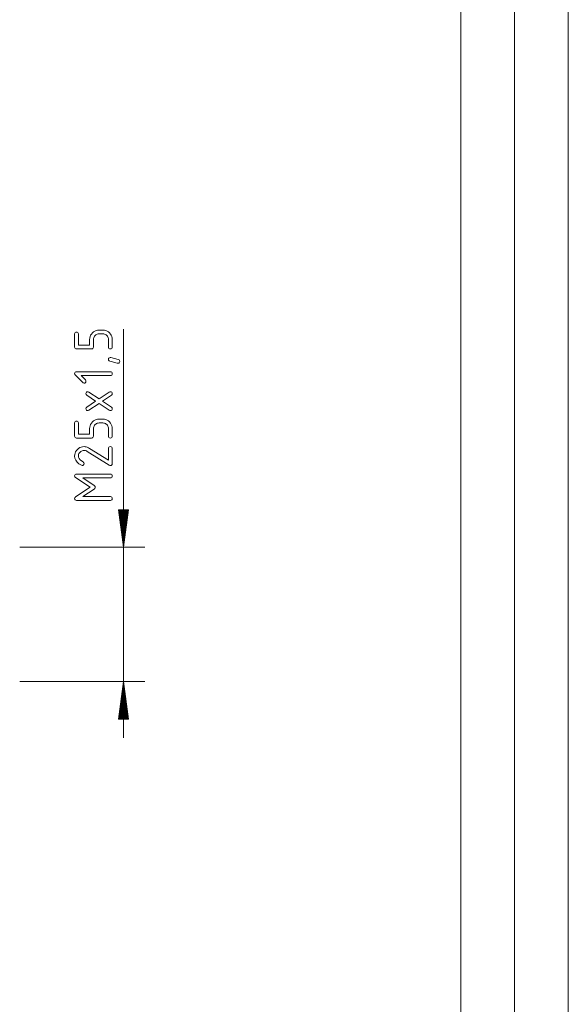
# Paper-space layout 'SHEET-001' of a CAD drawing. Units: millimetres. Extents: x 0 to 297, y 0 to 210.
# Drawn here: x 246 to 297, y 71 to 163 of the extents above; entities that cross this region are included whole.
import ezdxf

# ---------------------------------------------------------------- set-up
doc = ezdxf.new("R2010")
doc.units = ezdxf.units.MM
doc.layers.add('1', color=7, linetype='Continuous')

psp = doc.layouts.new('SHEET-001')

# ---------------------------------------------------------------- linework, layer by layer
at = {"layer": '1', "color": 18, "linetype": 'Continuous', "lineweight": 13}
for p, q in [((297, 0), (297, 210)), ((292, 5), (292, 195)), ((287, 10), (287, 190)), ((252.926, 133.81), (253.05, 133.862)), ((253.05, 133.862), (253.182, 133.893)), ((253.182, 133.893), (253.322, 133.903)), ((253.322, 133.903), (253.672, 133.903)), ((253.672, 133.903), (253.813, 133.893)), ((253.813, 133.893), (253.945, 133.862)), ((253.945, 133.862), (254.07, 133.81)), ((255.597, 95.936), (255.597, 134.008)), ((251.047, 133.553), (251.058, 133.63)), ((251.047, 132.328), (251.047, 133.553)), ((251.058, 133.63), (251.091, 133.684)), ((251.091, 133.684), (251.145, 133.717)), ((251.145, 133.717), (251.222, 133.728)), ((251.222, 133.728), (251.298, 133.717)), ((251.298, 133.717), (251.353, 133.684)), ((251.353, 133.684), (251.386, 133.63)), ((251.386, 133.63), (251.397, 133.553)), ((251.397, 133.553), (251.397, 132.503)), ((252.447, 133.028), (252.457, 133.169)), ((252.447, 132.503), (252.447, 133.028)), ((252.457, 133.169), (252.488, 133.301)), ((252.488, 133.301), (252.539, 133.425)), ((252.539, 133.425), (252.611, 133.54)), ((252.611, 133.54), (252.704, 133.646)), ((252.704, 133.646), (252.811, 133.738)), ((252.803, 133.112), (252.797, 133.028)), ((252.797, 133.028), (252.797, 132.328)), ((252.821, 133.192), (252.803, 133.112)), ((252.811, 133.738), (252.926, 133.81)), ((252.852, 133.266), (252.821, 133.192)), ((252.895, 133.335), (252.852, 133.266)), ((252.951, 133.399), (252.895, 133.335)), ((253.015, 133.455), (252.951, 133.399)), ((253.084, 133.498), (253.015, 133.455)), ((253.158, 133.528), (253.084, 133.498)), ((253.237, 133.547), (253.158, 133.528)), ((253.322, 133.553), (253.237, 133.547)), ((253.672, 133.553), (253.322, 133.553)), ((253.757, 133.547), (253.672, 133.553)), ((253.837, 133.528), (253.757, 133.547)), ((253.912, 133.498), (253.837, 133.528)), ((253.982, 133.455), (253.912, 133.498)), ((254.046, 133.399), (253.982, 133.455)), ((254.1, 133.336), (254.046, 133.399)), ((254.07, 133.81), (254.185, 133.738)), ((254.142, 133.267), (254.1, 133.336)), ((254.173, 133.193), (254.142, 133.267)), ((254.191, 133.113), (254.173, 133.193)), ((254.185, 133.738), (254.292, 133.646)), ((254.197, 133.028), (254.191, 133.113)), ((254.197, 132.328), (254.197, 133.028)), ((254.292, 133.646), (254.384, 133.539)), ((254.384, 133.539), (254.455, 133.423)), ((254.455, 133.423), (254.506, 133.3)), ((254.506, 133.3), (254.537, 133.168)), ((254.537, 133.168), (254.547, 133.028)), ((254.547, 133.028), (254.547, 132.328)), ((251.058, 132.251), (251.047, 132.328)), ((251.091, 132.197), (251.058, 132.251)), ((251.145, 132.164), (251.091, 132.197)), ((251.222, 132.153), (251.145, 132.164)), ((252.622, 132.153), (251.222, 132.153)), ((251.397, 132.503), (252.447, 132.503)), ((252.698, 132.164), (252.622, 132.153)), ((252.753, 132.197), (252.698, 132.164)), ((252.786, 132.251), (252.753, 132.197)), ((252.797, 132.328), (252.786, 132.251)), ((254.208, 132.251), (254.197, 132.328)), ((254.241, 132.197), (254.208, 132.251)), ((254.295, 132.164), (254.241, 132.197)), ((254.372, 132.153), (254.295, 132.164)), ((254.448, 132.164), (254.372, 132.153)), ((254.503, 132.197), (254.448, 132.164)), ((254.536, 132.251), (254.503, 132.197)), ((254.547, 132.328), (254.536, 132.251)), ((254.197, 131.173), (254.208, 131.25)), ((254.212, 131.095), (254.197, 131.173)), ((254.208, 131.25), (254.24, 131.304)), ((254.24, 131.304), (254.294, 131.337)), ((254.294, 131.337), (254.369, 131.348)), ((254.369, 131.348), (254.407, 131.341)), ((254.407, 131.341), (255.114, 131.168)), ((255.114, 131.168), (255.188, 131.135)), ((255.188, 131.135), (255.232, 131.078)), ((254.256, 131.039), (254.212, 131.095)), ((254.329, 131.003), (254.256, 131.039)), ((254.558, 130.938), (254.329, 131.003)), ((254.747, 130.888), (254.558, 130.938)), ((254.896, 130.852), (254.747, 130.888)), ((255.004, 130.83), (254.896, 130.852)), ((255.072, 130.823), (255.004, 130.83)), ((255.148, 130.834), (255.072, 130.823)), ((255.203, 130.867), (255.148, 130.834)), ((255.236, 130.921), (255.203, 130.867)), ((255.232, 131.078), (255.247, 130.998)), ((255.247, 130.998), (255.236, 130.921)), ((251.047, 129.843), (251.058, 129.92)), ((251.064, 129.772), (251.047, 129.843)), ((251.058, 129.92), (251.091, 129.974)), ((251.116, 129.702), (251.064, 129.772)), ((251.091, 129.974), (251.145, 130.007)), ((251.8, 129.018), (251.116, 129.702)), ((251.145, 130.007), (251.222, 130.018)), ((251.222, 130.018), (254.372, 130.018)), ((251.643, 129.668), (252.046, 129.265)), ((254.372, 129.668), (251.643, 129.668)), ((254.372, 130.018), (254.448, 130.007)), ((254.448, 129.679), (254.372, 129.668)), ((254.448, 130.007), (254.503, 129.974)), ((254.503, 129.712), (254.448, 129.679)), ((254.503, 129.974), (254.536, 129.92)), ((254.536, 129.766), (254.503, 129.712)), ((254.536, 129.92), (254.547, 129.843)), ((254.547, 129.843), (254.536, 129.766)), ((251.855, 128.981), (251.8, 129.018)), ((251.922, 128.968), (251.855, 128.981)), ((251.998, 128.979), (251.922, 128.968)), ((252.053, 129.012), (251.998, 128.979)), ((252.046, 129.265), (252.084, 129.209)), ((252.086, 129.066), (252.053, 129.012)), ((252.084, 129.209), (252.097, 129.143)), ((252.097, 129.143), (252.086, 129.066)), ((252.097, 127.988), (252.108, 128.065)), ((252.116, 127.904), (252.097, 127.988)), ((252.108, 128.065), (252.14, 128.119)), ((252.174, 127.842), (252.116, 127.904)), ((252.14, 128.119), (252.194, 128.152)), ((253.004, 127.288), (252.174, 127.842)), ((252.194, 128.152), (252.269, 128.163)), ((252.269, 128.163), (252.322, 128.156)), ((252.322, 128.156), (252.37, 128.134)), ((252.37, 128.134), (253.322, 127.5)), ((253.322, 127.5), (254.274, 128.134)), ((254.47, 127.842), (253.637, 127.288)), ((254.274, 128.134), (254.321, 128.156)), ((254.321, 128.156), (254.372, 128.163)), ((254.372, 128.163), (254.448, 128.152)), ((254.448, 128.152), (254.503, 128.119)), ((254.528, 127.904), (254.47, 127.842)), ((254.503, 128.119), (254.536, 128.065)), ((254.547, 127.988), (254.528, 127.904)), ((254.536, 128.065), (254.547, 127.988)), ((252.097, 126.588), (252.116, 126.672)), ((252.108, 126.511), (252.097, 126.588)), ((252.116, 126.672), (252.174, 126.734)), ((252.174, 126.734), (253.004, 127.288)), ((253.322, 127.076), (252.37, 126.442)), ((254.274, 126.442), (253.322, 127.076)), ((253.637, 127.288), (254.47, 126.734)), ((254.47, 126.734), (254.528, 126.672)), ((254.528, 126.672), (254.547, 126.588)), ((254.547, 126.588), (254.534, 126.521)), ((252.141, 126.457), (252.108, 126.511)), ((252.195, 126.424), (252.141, 126.457)), ((252.272, 126.413), (252.195, 126.424)), ((252.323, 126.42), (252.272, 126.413)), ((252.37, 126.442), (252.323, 126.42)), ((253.182, 125.598), (253.322, 125.608)), ((253.322, 125.608), (253.672, 125.608)), ((253.672, 125.608), (253.813, 125.598)), ((254.321, 126.42), (254.274, 126.442)), ((254.372, 126.413), (254.321, 126.42)), ((254.439, 126.426), (254.372, 126.413)), ((254.496, 126.463), (254.439, 126.426)), ((254.534, 126.521), (254.496, 126.463)), ((251.047, 125.258), (251.058, 125.335)), ((251.047, 124.033), (251.047, 125.258)), ((251.058, 125.335), (251.091, 125.389)), ((251.091, 125.389), (251.145, 125.422)), ((251.145, 125.422), (251.222, 125.433)), ((251.222, 125.433), (251.298, 125.422)), ((251.298, 125.422), (251.353, 125.389)), ((251.353, 125.389), (251.386, 125.335)), ((251.386, 125.335), (251.397, 125.258)), ((251.397, 125.258), (251.397, 124.208)), ((252.447, 124.733), (252.457, 124.874)), ((252.447, 124.208), (252.447, 124.733)), ((252.457, 124.874), (252.488, 125.006)), ((252.488, 125.006), (252.539, 125.13)), ((252.539, 125.13), (252.611, 125.245)), ((252.611, 125.245), (252.704, 125.351)), ((252.704, 125.351), (252.811, 125.443)), ((252.803, 124.817), (252.797, 124.733)), ((252.797, 124.733), (252.797, 124.033)), ((252.821, 124.897), (252.803, 124.817)), ((252.811, 125.443), (252.926, 125.515)), ((252.852, 124.971), (252.821, 124.897)), ((252.895, 125.04), (252.852, 124.971)), ((252.951, 125.104), (252.895, 125.04)), ((252.926, 125.515), (253.05, 125.567)), ((253.015, 125.16), (252.951, 125.104)), ((253.084, 125.203), (253.015, 125.16)), ((253.05, 125.567), (253.182, 125.598)), ((253.158, 125.233), (253.084, 125.203)), ((253.237, 125.252), (253.158, 125.233)), ((253.322, 125.258), (253.237, 125.252)), ((253.672, 125.258), (253.322, 125.258)), ((253.757, 125.252), (253.672, 125.258)), ((253.837, 125.233), (253.757, 125.252)), ((253.813, 125.598), (253.945, 125.567)), ((253.912, 125.203), (253.837, 125.233)), ((253.982, 125.16), (253.912, 125.203)), ((253.945, 125.567), (254.07, 125.515)), ((254.046, 125.104), (253.982, 125.16)), ((254.1, 125.041), (254.046, 125.104)), ((254.07, 125.515), (254.185, 125.443)), ((254.142, 124.972), (254.1, 125.041)), ((254.173, 124.898), (254.142, 124.972)), ((254.191, 124.818), (254.173, 124.898)), ((254.185, 125.443), (254.292, 125.351)), ((254.197, 124.733), (254.191, 124.818)), ((254.197, 124.033), (254.197, 124.733)), ((254.292, 125.351), (254.384, 125.244)), ((254.384, 125.244), (254.455, 125.128)), ((254.455, 125.128), (254.506, 125.005)), ((254.506, 125.005), (254.537, 124.873)), ((254.537, 124.873), (254.547, 124.733)), ((254.547, 124.733), (254.547, 124.033)), ((251.058, 123.956), (251.047, 124.033)), ((251.091, 123.902), (251.058, 123.956)), ((251.145, 123.869), (251.091, 123.902)), ((251.222, 123.858), (251.145, 123.869)), ((252.622, 123.858), (251.222, 123.858)), ((251.397, 124.208), (252.447, 124.208)), ((252.698, 123.869), (252.622, 123.858)), ((252.753, 123.902), (252.698, 123.869)), ((252.786, 123.956), (252.753, 123.902)), ((252.797, 124.033), (252.786, 123.956)), ((254.208, 123.956), (254.197, 124.033)), ((254.241, 123.902), (254.208, 123.956)), ((254.295, 123.869), (254.241, 123.902)), ((254.372, 123.858), (254.295, 123.869)), ((254.448, 123.869), (254.372, 123.858)), ((254.503, 123.902), (254.448, 123.869)), ((254.536, 123.956), (254.503, 123.902)), ((254.547, 124.033), (254.536, 123.956)), ((251.304, 122.796), (251.41, 122.888)), ((251.41, 122.888), (251.525, 122.96)), ((251.525, 122.96), (251.649, 123.012)), ((251.649, 123.012), (251.781, 123.043)), ((251.781, 123.043), (251.922, 123.053)), ((251.922, 123.053), (252.022, 123.047)), ((252.022, 123.047), (252.122, 123.028)), ((252.122, 123.028), (252.223, 122.996)), ((252.223, 122.996), (252.324, 122.951)), ((252.324, 122.951), (252.426, 122.894)), ((252.426, 122.894), (254.197, 121.791)), ((254.197, 122.878), (254.208, 122.955)), ((254.197, 121.791), (254.197, 122.878)), ((254.208, 122.955), (254.241, 123.009)), ((254.241, 123.009), (254.295, 123.042)), ((254.295, 123.042), (254.372, 123.053)), ((254.372, 123.053), (254.448, 123.042)), ((254.448, 123.042), (254.503, 123.009)), ((254.503, 123.009), (254.536, 122.955)), ((254.536, 122.955), (254.547, 122.878)), ((254.547, 122.878), (254.547, 121.478)), ((251.047, 122.178), (251.057, 122.319)), ((251.072, 121.973), (251.047, 122.178)), ((251.057, 122.319), (251.088, 122.451)), ((251.147, 121.785), (251.072, 121.973)), ((251.088, 122.451), (251.139, 122.575)), ((251.139, 122.575), (251.211, 122.69)), ((251.211, 122.69), (251.304, 122.796)), ((251.403, 122.262), (251.397, 122.178)), ((251.397, 122.178), (251.414, 122.061)), ((251.421, 122.342), (251.403, 122.262)), ((251.414, 122.061), (251.467, 121.948)), ((251.452, 122.416), (251.421, 122.342)), ((251.495, 122.485), (251.452, 122.416)), ((251.467, 121.948), (251.555, 121.838)), ((251.551, 122.549), (251.495, 122.485)), ((251.615, 122.605), (251.551, 122.549)), ((251.684, 122.648), (251.615, 122.605)), ((251.758, 122.678), (251.684, 122.648)), ((251.837, 122.697), (251.758, 122.678)), ((251.922, 122.703), (251.837, 122.697)), ((251.996, 122.697), (251.922, 122.703)), ((252.068, 122.681), (251.996, 122.697)), ((252.14, 122.654), (252.068, 122.681)), ((252.211, 122.615), (252.14, 122.654)), ((254.271, 121.332), (252.211, 122.615)), ((251.273, 121.613), (251.147, 121.785)), ((251.449, 121.458), (251.273, 121.613)), ((251.675, 121.319), (251.449, 121.458)), ((251.555, 121.838), (251.678, 121.732)), ((251.747, 121.303), (251.675, 121.319)), ((251.678, 121.732), (251.837, 121.629)), ((251.823, 121.314), (251.747, 121.303)), ((251.878, 121.347), (251.823, 121.314)), ((251.837, 121.629), (251.884, 121.591)), ((251.911, 121.401), (251.878, 121.347)), ((251.884, 121.591), (251.912, 121.541)), ((251.922, 121.478), (251.911, 121.401)), ((251.912, 121.541), (251.922, 121.478)), ((254.32, 121.31), (254.271, 121.332)), ((254.372, 121.303), (254.32, 121.31)), ((254.448, 121.314), (254.372, 121.303)), ((254.503, 121.347), (254.448, 121.314)), ((254.536, 121.401), (254.503, 121.347)), ((254.547, 121.478), (254.536, 121.401)), ((251.047, 120.323), (251.058, 120.4)), ((251.066, 120.237), (251.047, 120.323)), ((251.058, 120.4), (251.091, 120.454)), ((251.124, 120.174), (251.066, 120.237)), ((251.091, 120.454), (251.145, 120.487)), ((252.479, 119.273), (251.124, 120.174)), ((251.145, 120.487), (251.222, 120.498)), ((251.222, 120.498), (254.372, 120.498)), ((254.372, 120.148), (251.797, 120.148)), ((251.797, 120.148), (252.866, 119.435)), ((254.372, 120.498), (254.448, 120.487)), ((254.448, 120.159), (254.372, 120.148)), ((254.448, 120.487), (254.503, 120.454)), ((254.503, 120.192), (254.448, 120.159)), ((254.503, 120.454), (254.536, 120.4)), ((254.536, 120.246), (254.503, 120.192)), ((254.536, 120.4), (254.547, 120.323)), ((254.547, 120.323), (254.536, 120.246)), ((251.134, 118.377), (252.479, 119.273)), ((252.866, 119.435), (252.925, 119.385)), ((252.925, 119.385), (252.96, 119.331)), ((252.96, 119.213), (252.925, 119.159)), ((252.96, 119.331), (252.972, 119.273)), ((252.972, 119.273), (252.96, 119.213)), ((251.047, 118.223), (251.057, 118.282)), ((251.057, 118.282), (251.086, 118.334)), ((251.086, 118.334), (251.134, 118.377)), ((252.866, 119.109), (251.797, 118.398)), ((251.797, 118.398), (254.372, 118.398)), ((252.925, 119.159), (252.866, 119.109)), ((254.372, 118.398), (254.448, 118.387)), ((254.448, 118.387), (254.503, 118.354)), ((254.503, 118.354), (254.536, 118.3)), ((254.536, 118.3), (254.547, 118.223)), ((251.058, 118.146), (251.047, 118.223)), ((251.091, 118.092), (251.058, 118.146)), ((251.145, 118.059), (251.091, 118.092)), ((251.222, 118.048), (251.145, 118.059)), ((254.372, 118.048), (251.222, 118.048)), ((254.448, 118.059), (254.372, 118.048)), ((254.503, 118.092), (254.448, 118.059)), ((254.536, 118.146), (254.503, 118.092)), ((254.547, 118.223), (254.536, 118.146)), ((256.058, 117.186), (255.136, 117.186)), ((255.136, 117.186), (255.597, 113.686)), ((255.14, 117.186), (255.14, 117.158)), ((255.14, 117.186), (255.14, 117.158)), ((255.165, 117.186), (255.165, 116.965)), ((255.19, 117.186), (255.19, 116.772)), ((255.216, 117.186), (255.216, 116.58)), ((255.241, 117.186), (255.241, 116.387)), ((255.267, 117.186), (255.267, 116.194)), ((255.292, 117.186), (255.292, 116.001)), ((255.317, 117.186), (255.317, 115.808)), ((255.343, 117.186), (255.343, 115.615)), ((255.368, 117.186), (255.368, 115.422)), ((255.394, 117.186), (255.394, 115.229)), ((255.419, 117.186), (255.419, 115.036)), ((255.444, 117.186), (255.444, 114.843)), ((255.47, 117.186), (255.47, 114.65)), ((255.495, 117.186), (255.495, 114.457)), ((255.521, 117.186), (255.521, 114.264)), ((255.546, 117.186), (255.546, 114.071)), ((255.571, 117.186), (255.571, 113.878)), ((255.597, 113.686), (256.058, 117.186)), ((255.597, 117.186), (255.597, 113.686)), ((255.597, 117.186), (255.597, 113.686)), ((255.622, 117.186), (255.622, 113.878)), ((255.648, 117.186), (255.648, 114.071)), ((255.673, 117.186), (255.673, 114.264)), ((255.698, 117.186), (255.698, 114.457)), ((255.724, 117.186), (255.724, 114.65)), ((255.749, 117.186), (255.749, 114.843)), ((255.775, 117.186), (255.775, 115.036)), ((255.8, 117.186), (255.8, 115.229)), ((255.825, 117.186), (255.825, 115.422)), ((255.851, 117.186), (255.851, 115.615)), ((255.876, 117.186), (255.876, 115.808)), ((255.902, 117.186), (255.902, 116.001)), ((255.927, 117.186), (255.927, 116.194)), ((255.952, 117.186), (255.952, 116.387)), ((255.978, 117.186), (255.978, 116.58)), ((256.003, 117.186), (256.003, 116.772)), ((256.029, 117.186), (256.029, 116.965)), ((256.054, 117.186), (256.054, 117.158)), ((256.054, 117.186), (256.054, 117.158)), ((245.934, 113.686), (257.597, 113.686)), ((245.934, 101.186), (257.597, 101.186)), ((255.597, 101.186), (255.136, 97.686)), ((255.571, 97.686), (255.571, 100.993)), ((256.058, 97.686), (255.597, 101.186)), ((255.597, 97.686), (255.597, 101.186)), ((255.597, 97.686), (255.597, 101.186)), ((255.622, 97.686), (255.622, 100.993)), ((255.444, 97.686), (255.444, 100.028)), ((255.47, 97.686), (255.47, 100.221)), ((255.495, 97.686), (255.495, 100.414)), ((255.521, 97.686), (255.521, 100.607)), ((255.546, 97.686), (255.546, 100.8)), ((255.648, 97.686), (255.648, 100.8)), ((255.673, 97.686), (255.673, 100.607)), ((255.698, 97.686), (255.698, 100.414)), ((255.724, 97.686), (255.724, 100.221)), ((255.749, 97.686), (255.749, 100.028)), ((255.317, 97.686), (255.317, 99.063)), ((255.343, 97.686), (255.343, 99.256)), ((255.368, 97.686), (255.368, 99.449)), ((255.394, 97.686), (255.394, 99.642)), ((255.419, 97.686), (255.419, 99.835)), ((255.775, 97.686), (255.775, 99.835)), ((255.8, 97.686), (255.8, 99.642)), ((255.825, 97.686), (255.825, 99.449)), ((255.851, 97.686), (255.851, 99.256)), ((255.876, 97.686), (255.876, 99.063)), ((255.216, 97.686), (255.216, 98.292)), ((255.241, 97.686), (255.241, 98.484)), ((255.267, 97.686), (255.267, 98.677)), ((255.292, 97.686), (255.292, 98.87)), ((255.902, 97.686), (255.902, 98.87)), ((255.927, 97.686), (255.927, 98.677)), ((255.952, 97.686), (255.952, 98.484)), ((255.978, 97.686), (255.978, 98.292)), ((255.136, 97.686), (256.058, 97.686)), ((255.14, 97.686), (255.14, 97.713)), ((255.14, 97.686), (255.14, 97.713)), ((255.165, 97.686), (255.165, 97.906)), ((255.19, 97.686), (255.19, 98.099)), ((256.003, 97.686), (256.003, 98.099)), ((256.029, 97.686), (256.029, 97.906)), ((256.054, 97.686), (256.054, 97.713)), ((256.054, 97.686), (256.054, 97.713))]:
    psp.add_line(p, q, dxfattribs=at)

doc.saveas('drawing.dxf')
